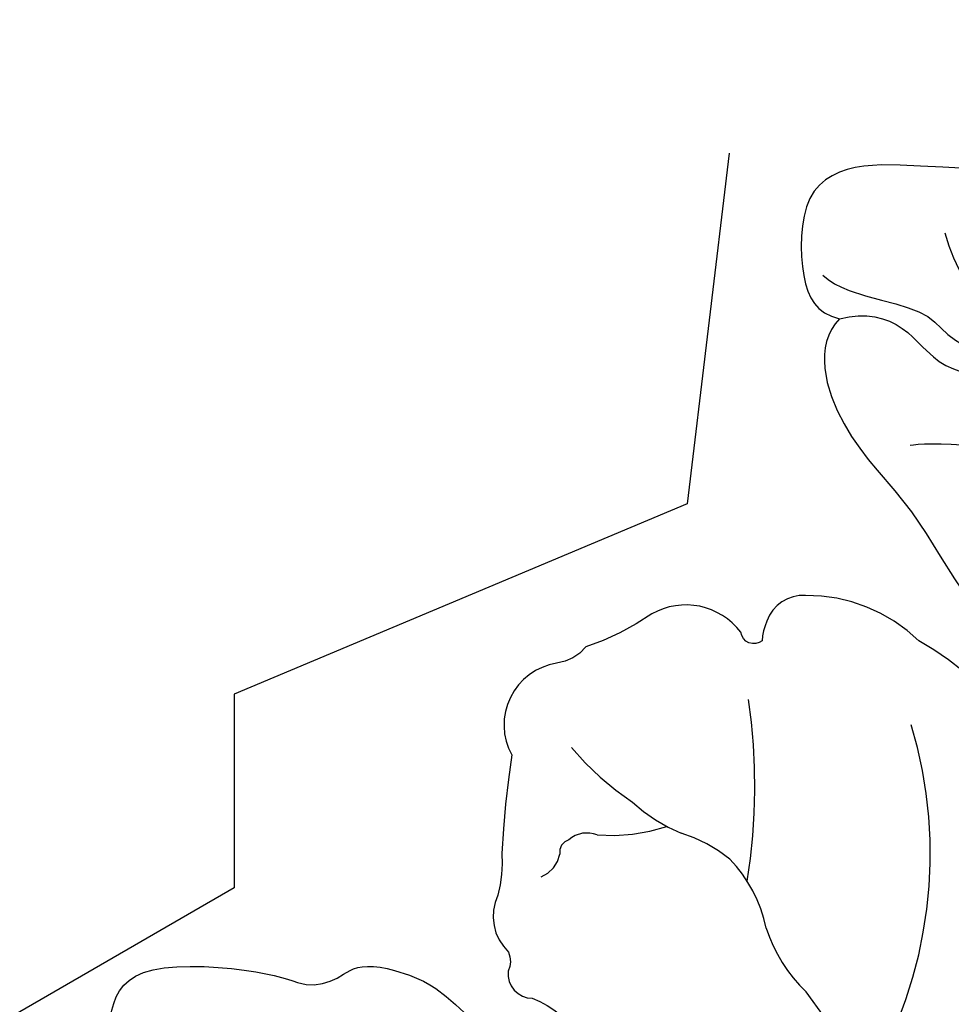
# Model space of a CAD drawing. Units: millimetres. Extents: x 10299 to 13659, y 3807 to 4995.
# Drawn here: x 11194 to 11231, y 4551 to 4590 of the extents above; entities that cross this region are included whole.
import ezdxf
from ezdxf.xclip import XClip

# ---------------------------------------------------------------- set-up
doc = ezdxf.new("R2010")
doc.units = ezdxf.units.MM
doc.header["$XCLIPFRAME"] = 2
doc.linetypes.add('HIDDEN', pattern=[0.375, 0.25, -0.125])
doc.layers.add('A-04.尺寸標註', color=4, linetype='Continuous')
doc.layers.add('H-08.木作(細線)', color=8, linetype='Continuous')
doc.styles.add('新細明體', font='txt')
doc.dimstyles.new('4', dxfattribs={"dimtxt": 10, "dimasz": 3, "dimexe": 2, "dimexo": 2, "dimgap": 1.2, "dimtad": 2, "dimdec": 0, "dimtxsty": '新細明體', "dimblk": 'ARCHTICK', "dimcen": 5, "dimclrd": 8, "dimclre": 8, "dimclrt": 4, "dimadec": 0, "dimazin": 0, "dimtfac": 1, "dimtdec": 0, "dimtix": 1, "dimtmove": 2, "dimatfit": 3, "dimldrblk": 'OPEN90', "dimfxl": 1.25, "dimlwd": 9, "dimlwe": 9, "dimarcsym": 0})

# ---------------------------------------------------------------- blocks, each defined once
blk = doc.blocks.new('SE-21216L-1.5')
at = {"color": 8}
for points in [[(1834.445224611183, 624.5957689742428), (1834.173644017497, 625.6093215482507), (1834.623468718892, 627.2880901883738), (1836.523059646934, 628.3848195220272), (1836.98933861461, 631.6970934089323), (1838.592253774999, 633.6309396160906), (1841.911784342981, 634.5204051510319), (1847.170297309083, 636.3299009515705), (1848.392348900787, 637.7183847615607), (1849.183451482488, 639.0886146270678), (1850.671242956516, 639.4872671510394), (1852.580165789323, 638.9757728195765)], [(1834.445224611183, 624.5957689742428), (1835.469567162028, 623.5714264234031), (1838.942428903996, 624.4312002462349), (1841.884768743403, 627.6376822377853), (1845.617518336143, 629.3214482009827), (1848.844534316042, 633.262026029047), (1850.353115945112, 636.589957961067), (1850.247506910626, 637.2145216605041)], [(1830.910578491621, 635.3728556638736), (1828.570738039536, 631.3201331192487), (1828.570738039536, 628.4365431558227), (1828.24707299183, 625.4760322074172), (1829.245609365465, 623.0441039186081), (1833.117704193268, 623.0441039186081), (1834.196319596131, 623.666842811802), (1834.445224611183, 624.5957689742428)], [(1894.236892034931, 595.5972713985494), (1893.680947444022, 596.5601956761985), (1891.856203947802, 598.3849391724235), (1887.720353074834, 600.7727737872566), (1883.167373859815, 603.4014375626631), (1877.709077628029, 603.4014375626631), (1872.130852819666, 602.8478713189317), (1868.900835118508, 599.4675815261072), (1868.109347031126, 596.5137077704131), (1868.687917229061, 594.3544543959653), (1868.195483044368, 592.5166649993063), (1866.496918708785, 594.2152293348928), (1863.791232590518, 595.7773579436163), (1861.321533406855, 595.7773579436163), (1859.463356369572, 596.8501769562919), (1859.895108458502, 602.3031075617329), (1860.624158284661, 603.5658589018886), (1860.272020797296, 604.8800538959878), (1859.494797420875, 605.6572772724086), (1860.230058840847, 608.4013102485916), (1861.630200057603, 609.8014514653452), (1862.647788970611, 610.9615384050795), (1861.589134194532, 612.7787215065747), (1861.950736850889, 613.8435904962317)]]:
    blk.add_open_spline(points, degree=3, dxfattribs=at)
at = {"layer": 'H-08.木作(細線)', "color": 8}
blk.add_lwpolyline([(1855.582957817634, 634.0412742280952, 0.2008082896983326), (1847.070299045732, 627.6534570188252, 0.1944618857198099), (1845.277639903568, 623.2184774637163, 0.3343054982384249), (1846.280833005938, 621.6991061159262, 0.0944080510606538), (1847.052753769509, 621.503643869689, -0.5806418487419578), (1846.713892543748, 620.6736619180193, 0.3769129318273748), (1845.982144222968, 617.1817388589362, -0.07172621419162778), (1847.262927581749, 614.5947231101337, -0.1896015614282699), (1847.89866752136, 613.446874532323, 0.5191373776899422), (1851.485834001673, 611.6707701725846, 0.02381514890230924), (1855.343807477009, 611.2724728243358, -0.06926862819569043), (1856.981621708328, 611.1106112874496, 0.3279217356300307), (1859.209500919053, 611.5213297654465, -0.1966629061395177), (1859.962722830649, 611.5034434449609, 0.4471838796937693), (1861.022589353073, 612.4396920140481, -0.3282518427950807), (1865.025298247434, 614.9739204024355, 0.2921154289450594)], format="xyb", dxfattribs=at)
for centre, radius, start, end in [((1855.346924729281, 610.5412826682933), 17.52438839978272, 58.72966753824803, 106.5167319024288), ((1878.820596185047, 599.2843475414503), 29.9166398535402, 117.5921264454285, 126.9956280083125), ((1856.594014603106, 627.1999978291443), 5.832491879729477, 287.0761925859665, 316.4056264360757), ((1859.381705233347, 616.3119613489054), 5.420343371257948, 101.4393473768764, 134.1615247079449), ((1852.645113745821, 597.7824078754257), 23.41583944079774, 80.59913020072605, 98.08862189083618), ((1859.957559629722, 616.6019932009059), 5.647075652749493, 140.4154702413636, 162.4081109220855), ((1848.870339574249, 620.6027681985016), 6.148245086088465, 316.8554621388579, 338.0918536225618), ((1848.057641108957, 615.6245753618515), 6.600409354356204, 354.6810418178176, 18.67657331084571), ((1843.954293860486, 622.7522120011328), 11.34764916724975, 309.687221710164, 325.9491797769248), ((1855.629332663972, 614.6109848401085), 1.077401946672, 158.1071941706018, 221.1457519735872), ((1855.297668406623, 614.0346677168401), 0.4976484179717711, 195.4519248793612, 279.8906500310849), ((1855.131760611519, 612.3402692092769), 1.23010756778085, 22.46239305326672, 78.20780847597572)]:
    blk.add_arc(centre, radius, start, end, dxfattribs=at)
for points in [[(1831.092878743129, 628.7352467428301), (1833.904096823748, 629.4885103572789), (1836.268691838564, 633.5841090622617), (1839.732315033492, 634.5121841002302), (1841.341697358988, 634.5121841002302)], [(1840.369016172466, 633.3008415242831), (1839.298625778418, 631.4468709778586), (1839.298625778418, 627.8112581275965), (1839.42387134915, 627.3438352941913)], [(1832.725951961034, 623.9378834956834), (1833.2375025983, 624.4494341329438), (1833.767103153372, 626.4259303121945), (1834.254282036616, 628.2441066568309), (1835.405449303529, 628.9087333882645), (1835.759795990347, 630.2311732269628), (1835.997518921718, 631.1183672849739)]]:
    blk.add_open_spline(points, degree=3, dxfattribs=at)
blk = doc.blocks.new('_ArchTick')
at = {"color": 0, "linetype": 'ByBlock', "const_width": 0.15}
blk.add_lwpolyline([(-0.5, -0.5), (0.5, 0.5)], dxfattribs=at)
blk = doc.blocks.new('*D72')
at = {"layer": 'A-04.尺寸標註', "color": 8, "linetype": 'HIDDEN', "lineweight": 9, "ltscale": 0.4, "transparency": 16777216}
for p, q in [((10874.57795292479, 4570.628417408687), (10874.57795292479, 4667.072819949063)), ((11376.29707525268, 4570.628417408687), (11376.29707525268, 4667.072819949063))]:
    blk.add_line(p, q, dxfattribs=at)
at = {"layer": 'A-04.尺寸標註', "color": 8, "lineweight": 9, "ltscale": 0.4, "transparency": 16777216}
blk.add_line((10874.57795292479, 4665.072819949063), (11376.29707525268, 4665.072819949063), dxfattribs=at)
at = {"layer": 'DEFPOINTS', "color": 0, "ltscale": 0.4, "transparency": 16777216}
for p in [(11376.29707525268, 4665.072819949063), (10874.57795292479, 4568.628417408687), (11376.29707525268, 4568.628417408687)]:
    blk.add_point(p, dxfattribs=at)
at = {"layer": 'A-04.尺寸標註', "color": 8, "lineweight": 9, "ltscale": 0.4, "transparency": 16777216, "xscale": 3, "yscale": 3, "zscale": 3, "rotation": 180}
blk.add_blockref('_ArchTick', (10874.57795292479, 4665.072819949063), dxfattribs=at)
at = {"layer": 'A-04.尺寸標註', "color": 8, "lineweight": 9, "ltscale": 0.4, "transparency": 16777216, "xscale": 3, "yscale": 3, "zscale": 3}
blk.add_blockref('_ArchTick', (11376.29707525268, 4665.072819949063), dxfattribs=at)
at = {"layer": 'A-04.尺寸標註', "color": 4, "ltscale": 0.4, "transparency": 16777216, "insert": (11125.43751408874, 4671.934157158365), "char_height": 10, "attachment_point": 5, "style": '新細明體'}
blk.add_mtext('502', dxfattribs=at)
blk = doc.blocks.new('_Open90')
at = {"color": 0, "linetype": 'ByBlock', "lineweight": -2}
for p, q in [((-0.5, 0.5), (0, 0)), ((0, 0), (-1, 0)), ((0, 0), (-0.5, -0.5))]:
    blk.add_line(p, q, dxfattribs=at)
blk = doc.blocks.new('*D73')
at = {"layer": 'A-04.尺寸標註', "color": 8, "linetype": 'HIDDEN', "lineweight": 9, "ltscale": 0.4, "transparency": 16777216}
for p, q in [((11135.86818413829, 4606.276875407957), (11434.26947757688, 4606.276875407957)), ((11135.86818413829, 4182.984671322513), (11434.26947757688, 4182.984671322513))]:
    blk.add_line(p, q, dxfattribs=at)
at = {"layer": 'A-04.尺寸標註', "color": 8, "lineweight": 9, "ltscale": 0.4, "transparency": 16777216}
blk.add_line((11432.26947757688, 4606.276875407957), (11432.26947757688, 4182.984671322513), dxfattribs=at)
at = {"layer": 'DEFPOINTS', "color": 0, "ltscale": 0.4, "transparency": 16777216}
for p in [(11133.86818413829, 4606.276875407957), (11133.86818413829, 4182.984671322513), (11432.26947757688, 4182.984671322513)]:
    blk.add_point(p, dxfattribs=at)
at = {"layer": 'A-04.尺寸標註', "color": 8, "lineweight": 9, "ltscale": 0.4, "transparency": 16777216, "xscale": 3, "yscale": 3, "zscale": 3}
for p, rotation in [((11432.26947757688, 4606.276875407957), 90), ((11432.26947757688, 4182.984671322513), 270)]:
    blk.add_blockref('_ArchTick', p, dxfattribs=dict(at, rotation=rotation))
at = {"layer": 'A-04.尺寸標註', "color": 4, "ltscale": 0.4, "transparency": 16777216, "insert": (11439.03633804199, 4394.630773365231), "char_height": 10, "attachment_point": 5, "rotation": 90, "style": '新細明體'}
blk.add_mtext('423', dxfattribs=at)

msp = doc.modelspace()

# ---------------------------------------------------------------- block references
at = {"color": 169, "true_color": 0x2c2d44}
ref = msp.add_blockref('SE-21216L-1.5', (10594.46777534132, 6409.981619044922), dxfattribs=dict(at, rotation=270.2269921146366))
XClip(ref).set_block_clipping_path([(1898.3194371842383, 580.1174698959185), (1905.53209993581, 573.5097959791892), (1905.5408431191536, 575.716678297491), (1902.756059405814, 586.2768027236252), (1901.0422193742816, 589.2726078222331), (1899.6277085519232, 600.6849940833199), (1906.4996242771485, 601.7001282202), (1915.6494903056155, 610.7777808207338), (1926.7455551023431, 617.1256170167235), (1932.6475517506806, 630.6042035602823), (1932.8130779358416, 672.3849597123826), (1900.5533246553223, 681.1660622446143), (1893.3277749058252, 677.0324701039717), (1886.1284602044125, 657.9745415637444), (1871.7072390229441, 658.5657040318129), (1863.300946786003, 650.2257567202323), (1856.8867913002723, 658.497645205347), (1856.08073208944, 665.4858170659263), (1853.0460189401201, 665.4978399333158), (1846.9016345246, 659.4019488028152), (1836.495064842331, 653.448558937549), (1813.7215663214156, 654.9482721356435), (1809.4380583693783, 638.0062836379984), (1827.9302025636698, 620.2846122033079), (1841.6720931448817, 618.5918922161763), (1849.0649033731297, 600.7998299915416), (1856.6522628044604, 600.769770538871), (1864.6280600702285, 586.8280177062461), (1870.71594508427, 590.310774661717), (1872.4903525312075, 596.8295399588023), (1879.9196108293709, 601.0796696758207), (1888.2349408854534, 597.6641560649605), (1893.3605888511538, 594.6777241696909)])

# ---------------------------------------------------------------- dimensions: what is measured, and where the dimension line sits
at = {"layer": 'A-04.尺寸標註', "color": 8, "ltscale": 0.4}
dim = msp.add_linear_dim(base=(11376.29707525268, 4665.072819949063), p1=(10874.57795292479, 4568.628417408687), p2=(11376.29707525268, 4568.628417408687), dimstyle='4', dxfattribs=at)
dim.commit()
dim.dimension.update_dxf_attribs({"geometry": '*D72', "text_midpoint": (11125.43751408874, 4671.934157158365)})
dim = msp.add_linear_dim(base=(11432.26947757688, 4182.984671322513), p1=(11133.86818413829, 4606.276875407955), p2=(11133.86818413829, 4182.984671322512), angle=90, dimstyle='4', dxfattribs=at)
dim.commit()
dim.dimension.update_dxf_attribs({"geometry": '*D73', "text_midpoint": (11439.03633804199, 4394.630773365231)})

doc.saveas('drawing.dxf')
